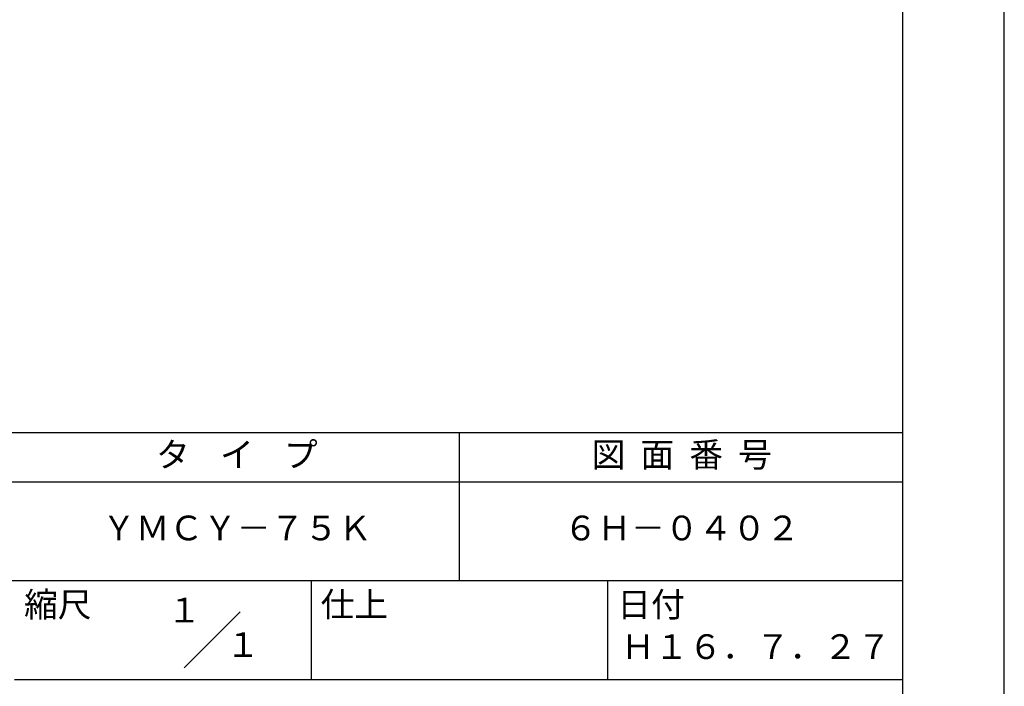
# Model space of a CAD drawing. Extents: x 0 to 210, y 0 to 297.
# Drawn here: x 110 to 210, y 42 to 109 of the extents above; entities that cross this region are included whole.
import ezdxf
from ezdxf.enums import TextEntityAlignment as Align

# ---------------------------------------------------------------- set-up
doc = ezdxf.new("R2010")
doc.units = 0
doc.header["$LTSCALE"] = 0.3
doc.layers.get('DEFPOINTS').update_dxf_attribs({"color": 4, "linetype": 'CONTINUOUS'})
doc.layers.add('TITLE', color=7, linetype='CONTINUOUS')
doc.styles.get("Standard").update_dxf_attribs({"font": 'romans.shx', "bigfont": 'bigfont.shx'})

msp = doc.modelspace()

# ---------------------------------------------------------------- linework, layer by layer
at = {"layer": 'DEFPOINTS'}
msp.add_lwpolyline([(0, 0), (210, 0), (210, 297), (0, 297)], close=True, dxfattribs=at)
at = {"layer": 'TITLE'}
for p, q in [((20, 67.5), (199.75, 67.5)), ((154.875, 67.5), (154.875, 52.5)), ((20, 62.5), (199.75, 62.5)), ((20, 52.5), (199.75, 52.5)), ((139.875, 52.5), (139.875, 42.5)), ((169.875, 52.5), (169.875, 42.5)), ((127.047, 43.672), (132.703, 49.328)), ((109.875, 42.5), (199.75, 42.5))]:
    msp.add_line(p, q, dxfattribs=at)
msp.add_lwpolyline([(20, 12.625), (199.75, 12.625), (199.75, 284.375), (20, 284.375)], close=True, dxfattribs=at)

# ---------------------------------------------------------------- texts
for p in [(127.061, 48.266), (132.99, 44.771)]:
    msp.add_text('１', height=2.5, dxfattribs=at).set_placement(p, align=Align.CENTER)
at = {"layer": 'TITLE', "char_height": 2.5}
for s, insert, width, attachment_point in [('タ    イ    プ', (132.375, 64.925), 45, 5), ('図  面  番  号', (177.375, 64.925), 45, 5), ('ＹＭＣＹ－７５Ｋ', (132.375, 57.5), 45, 5), ('６Ｈ－０４０２', (177.375, 57.5), 45, 5), ('縮尺', (110.853, 51.329), 6.34227, 1), ('仕上', (140.853, 51.329), 6.3423, 1), ('日付', (170.853, 51.329), 6.3423, 1), ('Ｈ１６．７．２７', (184.875, 45.494), 30, 5)]:
    msp.add_mtext(s, dxfattribs=dict(at, insert=insert, width=width, attachment_point=attachment_point))

doc.saveas('drawing.dxf')
